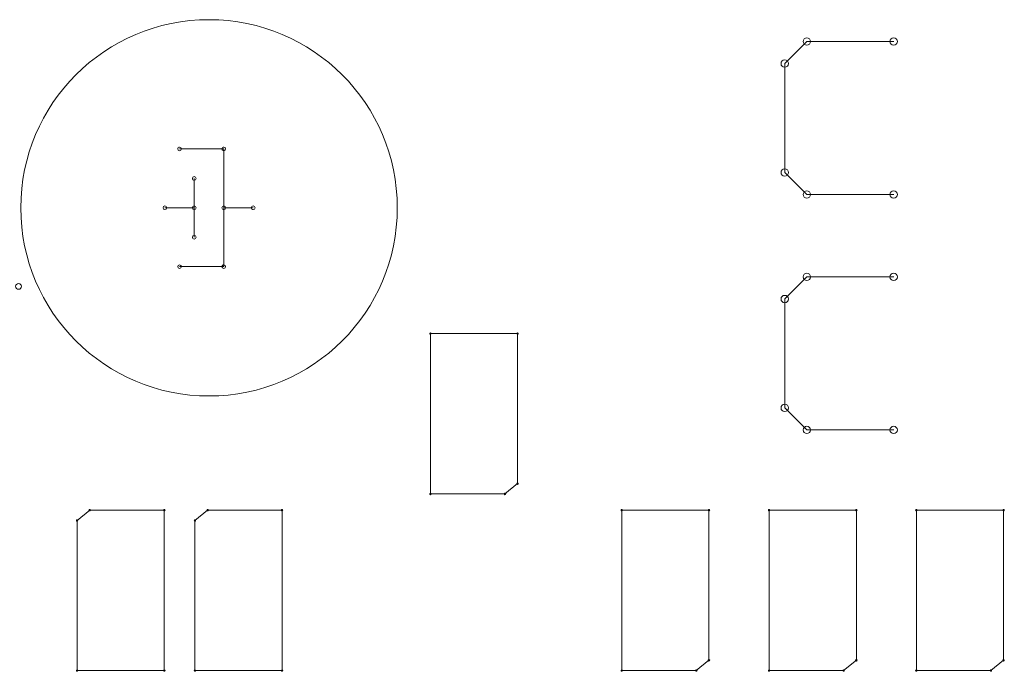
# Model space of a CAD drawing. Units: inches. Extents: x 50 to 157, y 117 to 177.
# Drawn here: x 99 to 102, y 160 to 162 of the extents above; entities that cross this region are included whole.
import ezdxf

# ---------------------------------------------------------------- set-up
doc = ezdxf.new("R2010")
doc.units = ezdxf.units.IN
doc.layers.add('EN', color=7, linetype='Continuous', lineweight=0)

# ---------------------------------------------------------------- blocks, each defined once
blk = doc.blocks.new('BLOCK_16')
at = {"layer": 'EN', "color": 7}
for points in [[(101.9438, 161.5894), (101.6477, 161.5894), (101.6477, 161.5894), (101.5724, 161.6647), (101.5724, 161.6647), (101.5724, 162.0361), (101.5724, 162.0361), (101.6477, 162.1114), (101.6477, 162.1114), (101.9438, 162.1114), (101.9438, 162.1114)], [(99.5095, 161.7448), (99.6601, 161.7448), (99.6601, 161.7448), (99.6601, 161.3435), (99.6601, 161.3435), (99.5095, 161.3435), (99.5095, 161.3435)], [(99.5596, 161.6446), (99.5596, 161.4439), (99.5596, 161.4439)], [(99.4592, 161.5441), (99.5596, 161.5441), (99.5596, 161.5441)], [(99.6601, 161.5441), (99.7605, 161.5441), (99.7605, 161.5441)], [(101.9438, 160.7864), (101.6477, 160.7864), (101.6477, 160.7864), (101.5724, 160.8617), (101.5724, 160.8617), (101.5724, 161.2331), (101.5724, 161.2331), (101.6477, 161.3083), (101.6477, 161.3083), (101.9438, 161.3083), (101.9438, 161.3083)]]:
    blk.add_lwpolyline(points, dxfattribs=at)
for points in [[(100.3646, 160.5681), (100.6183, 160.5681), (100.6183, 160.5681), (100.6617, 160.6033), (100.6617, 160.6033), (100.6617, 161.1152), (100.6617, 161.1152), (100.3646, 161.1152), (100.3646, 161.1152)], [(99.4572, 160.5129), (99.2032, 160.5129), (99.2032, 160.5129), (99.1602, 160.4775), (99.1602, 160.4775), (99.1602, 159.9658), (99.1602, 159.9658), (99.4572, 159.9658), (99.4572, 159.9658)], [(99.8587, 160.5129), (99.6049, 160.5129), (99.6049, 160.5129), (99.5615, 160.4775), (99.5615, 160.4775), (99.5615, 159.9658), (99.5615, 159.9658), (99.8587, 159.9658), (99.8587, 159.9658)], [(101.0169, 159.9658), (101.271, 159.9658), (101.271, 159.9658), (101.3141, 160.0009), (101.3141, 160.0009), (101.3141, 160.5129), (101.3141, 160.5129), (101.0169, 160.5129), (101.0169, 160.5129)], [(101.5189, 159.9658), (101.7731, 159.9658), (101.7731, 159.9658), (101.8165, 160.0009), (101.8165, 160.0009), (101.8165, 160.5129), (101.8165, 160.5129), (101.5189, 160.5129), (101.5189, 160.5129)], [(102.0212, 159.9658), (102.2749, 159.9658), (102.2749, 159.9658), (102.3183, 160.0009), (102.3183, 160.0009), (102.3183, 160.5129), (102.3183, 160.5129), (102.0212, 160.5129), (102.0212, 160.5129)]]:
    blk.add_lwpolyline(points, close=True, dxfattribs=at)
for points in [[(100.2516, 161.5441), (100.2516, 161.8985), (99.9639, 162.1858), (99.6098, 162.1858), (99.2551, 162.1858), (98.9681, 161.8985), (98.9681, 161.5441), (98.9681, 161.5441), (98.9681, 161.5441), (98.9681, 161.5441), (98.9681, 161.5441), (98.9681, 161.5441), (98.9681, 161.5441), (98.9681, 161.1896), (99.2551, 160.9023), (99.6098, 160.9023), (99.9639, 160.9023), (100.2516, 161.1896), (100.2516, 161.5441), (100.2516, 161.5441), (100.2516, 161.5441), (100.2516, 161.5441), (100.2516, 161.5441), (100.2516, 161.5441), (100.2516, 161.5441)], [(101.6603, 162.1114), (101.6603, 162.1183), (101.6546, 162.124), (101.6477, 162.124), (101.6407, 162.124), (101.6351, 162.1183), (101.6351, 162.1114), (101.6351, 162.1114), (101.6351, 162.1114), (101.6351, 162.1114), (101.6351, 162.1114), (101.6351, 162.1114), (101.6351, 162.1114), (101.6351, 162.1045), (101.6407, 162.099), (101.6477, 162.099), (101.6546, 162.099), (101.6603, 162.1045), (101.6603, 162.1114), (101.6603, 162.1114), (101.6603, 162.1114), (101.6603, 162.1114), (101.6603, 162.1114), (101.6603, 162.1114), (101.6603, 162.1114)], [(101.9564, 162.1114), (101.9564, 162.1183), (101.9507, 162.124), (101.9438, 162.124), (101.9371, 162.124), (101.9312, 162.1183), (101.9312, 162.1114), (101.9312, 162.1114), (101.9312, 162.1114), (101.9312, 162.1114), (101.9312, 162.1114), (101.9312, 162.1114), (101.9312, 162.1114), (101.9312, 162.1045), (101.9371, 162.099), (101.9438, 162.099), (101.9507, 162.099), (101.9564, 162.1045), (101.9564, 162.1114), (101.9564, 162.1114), (101.9564, 162.1114), (101.9564, 162.1114), (101.9564, 162.1114), (101.9564, 162.1114), (101.9564, 162.1114)], [(101.585, 162.0361), (101.585, 162.043), (101.5792, 162.0487), (101.5724, 162.0487), (101.5652, 162.0487), (101.5597, 162.043), (101.5597, 162.0361), (101.5597, 162.0361), (101.5597, 162.0361), (101.5597, 162.0361), (101.5597, 162.0361), (101.5597, 162.0361), (101.5597, 162.0361), (101.5597, 162.0292), (101.5652, 162.0235), (101.5724, 162.0235), (101.5792, 162.0235), (101.585, 162.0292), (101.585, 162.0361), (101.585, 162.0361), (101.585, 162.0361), (101.585, 162.0361), (101.585, 162.0361), (101.585, 162.0361), (101.585, 162.0361)], [(99.5031, 161.7448), (99.5031, 161.7414), (99.5059, 161.7386), (99.5095, 161.7386), (99.5128, 161.7386), (99.5157, 161.7414), (99.5157, 161.7448), (99.5157, 161.7448), (99.5157, 161.7448), (99.5157, 161.7448), (99.5157, 161.7448), (99.5157, 161.7448), (99.5157, 161.7448), (99.5157, 161.7484), (99.5128, 161.7512), (99.5095, 161.7512), (99.5059, 161.7512), (99.5031, 161.7484), (99.5031, 161.7448), (99.5031, 161.7448), (99.5031, 161.7448), (99.5031, 161.7448), (99.5031, 161.7448), (99.5031, 161.7448), (99.5031, 161.7448)], [(99.6535, 161.7448), (99.6535, 161.7414), (99.6566, 161.7386), (99.6601, 161.7386), (99.6633, 161.7386), (99.6661, 161.7414), (99.6661, 161.7448), (99.6661, 161.7448), (99.6661, 161.7448), (99.6661, 161.7448), (99.6661, 161.7448), (99.6661, 161.7448), (99.6661, 161.7448), (99.6661, 161.7484), (99.6633, 161.7512), (99.6601, 161.7512), (99.6566, 161.7512), (99.6535, 161.7484), (99.6535, 161.7448), (99.6535, 161.7448), (99.6535, 161.7448), (99.6535, 161.7448), (99.6535, 161.7448), (99.6535, 161.7448), (99.6535, 161.7448)], [(101.585, 161.6647), (101.585, 161.6716), (101.5792, 161.6773), (101.5724, 161.6773), (101.5652, 161.6773), (101.5597, 161.6716), (101.5597, 161.6647), (101.5597, 161.6647), (101.5597, 161.6647), (101.5597, 161.6647), (101.5597, 161.6647), (101.5597, 161.6647), (101.5597, 161.6647), (101.5597, 161.6577), (101.5652, 161.6521), (101.5724, 161.6521), (101.5792, 161.6521), (101.585, 161.6577), (101.585, 161.6647), (101.585, 161.6647), (101.585, 161.6647), (101.585, 161.6647), (101.585, 161.6647), (101.585, 161.6647), (101.585, 161.6647)], [(99.5533, 161.6446), (99.5533, 161.6411), (99.556, 161.6382), (99.5596, 161.6382), (99.5629, 161.6382), (99.5657, 161.6411), (99.5657, 161.6446), (99.5657, 161.6446), (99.5657, 161.6446), (99.5657, 161.6446), (99.5657, 161.6446), (99.5657, 161.6446), (99.5657, 161.6446), (99.5657, 161.6482), (99.5629, 161.6508), (99.5596, 161.6508), (99.556, 161.6508), (99.5533, 161.6482), (99.5533, 161.6446), (99.5533, 161.6446), (99.5533, 161.6446), (99.5533, 161.6446), (99.5533, 161.6446), (99.5533, 161.6446), (99.5533, 161.6446)], [(101.6603, 161.5894), (101.6603, 161.5962), (101.6546, 161.602), (101.6477, 161.602), (101.6407, 161.602), (101.6351, 161.5962), (101.6351, 161.5894), (101.6351, 161.5894), (101.6351, 161.5894), (101.6351, 161.5894), (101.6351, 161.5894), (101.6351, 161.5894), (101.6351, 161.5894), (101.6351, 161.5824), (101.6407, 161.5769), (101.6477, 161.5769), (101.6546, 161.5769), (101.6603, 161.5824), (101.6603, 161.5894), (101.6603, 161.5894), (101.6603, 161.5894), (101.6603, 161.5894), (101.6603, 161.5894), (101.6603, 161.5894), (101.6603, 161.5894)], [(101.9564, 161.5894), (101.9564, 161.5962), (101.9507, 161.602), (101.9438, 161.602), (101.9371, 161.602), (101.9312, 161.5962), (101.9312, 161.5894), (101.9312, 161.5894), (101.9312, 161.5894), (101.9312, 161.5894), (101.9312, 161.5894), (101.9312, 161.5894), (101.9312, 161.5894), (101.9312, 161.5824), (101.9371, 161.5769), (101.9438, 161.5769), (101.9507, 161.5769), (101.9564, 161.5824), (101.9564, 161.5894), (101.9564, 161.5894), (101.9564, 161.5894), (101.9564, 161.5894), (101.9564, 161.5894), (101.9564, 161.5894), (101.9564, 161.5894)], [(99.453, 161.5441), (99.453, 161.5409), (99.4558, 161.5379), (99.4592, 161.5379), (99.4625, 161.5379), (99.4656, 161.5409), (99.4656, 161.5441), (99.4656, 161.5441), (99.4656, 161.5441), (99.4656, 161.5441), (99.4656, 161.5441), (99.4656, 161.5441), (99.4656, 161.5441), (99.4656, 161.5478), (99.4625, 161.5505), (99.4592, 161.5505), (99.4558, 161.5505), (99.453, 161.5478), (99.453, 161.5441), (99.453, 161.5441), (99.453, 161.5441), (99.453, 161.5441), (99.453, 161.5441), (99.453, 161.5441), (99.453, 161.5441)], [(99.5533, 161.5441), (99.5533, 161.5409), (99.556, 161.5379), (99.5596, 161.5379), (99.5629, 161.5379), (99.5657, 161.5409), (99.5657, 161.5441), (99.5657, 161.5441), (99.5657, 161.5441), (99.5657, 161.5441), (99.5657, 161.5441), (99.5657, 161.5441), (99.5657, 161.5441), (99.5657, 161.5478), (99.5629, 161.5505), (99.5596, 161.5505), (99.556, 161.5505), (99.5533, 161.5478), (99.5533, 161.5441), (99.5533, 161.5441), (99.5533, 161.5441), (99.5533, 161.5441), (99.5533, 161.5441), (99.5533, 161.5441), (99.5533, 161.5441)], [(99.6535, 161.5441), (99.6535, 161.5409), (99.6566, 161.5379), (99.6601, 161.5379), (99.6633, 161.5379), (99.6661, 161.5409), (99.6661, 161.5441), (99.6661, 161.5441), (99.6661, 161.5441), (99.6661, 161.5441), (99.6661, 161.5441), (99.6661, 161.5441), (99.6661, 161.5441), (99.6661, 161.5478), (99.6633, 161.5505), (99.6601, 161.5505), (99.6566, 161.5505), (99.6535, 161.5478), (99.6535, 161.5441), (99.6535, 161.5441), (99.6535, 161.5441), (99.6535, 161.5441), (99.6535, 161.5441), (99.6535, 161.5441), (99.6535, 161.5441)], [(99.7539, 161.5441), (99.7539, 161.5409), (99.757, 161.5379), (99.7605, 161.5379), (99.7638, 161.5379), (99.7665, 161.5409), (99.7665, 161.5441), (99.7665, 161.5441), (99.7665, 161.5441), (99.7665, 161.5441), (99.7665, 161.5441), (99.7665, 161.5441), (99.7665, 161.5441), (99.7665, 161.5478), (99.7638, 161.5505), (99.7605, 161.5505), (99.757, 161.5505), (99.7539, 161.5478), (99.7539, 161.5441), (99.7539, 161.5441), (99.7539, 161.5441), (99.7539, 161.5441), (99.7539, 161.5441), (99.7539, 161.5441), (99.7539, 161.5441)], [(99.5533, 161.4439), (99.5533, 161.4404), (99.556, 161.4375), (99.5596, 161.4375), (99.5629, 161.4375), (99.5657, 161.4404), (99.5657, 161.4439), (99.5657, 161.4439), (99.5657, 161.4439), (99.5657, 161.4439), (99.5657, 161.4439), (99.5657, 161.4439), (99.5657, 161.4439), (99.5657, 161.4472), (99.5629, 161.4499), (99.5596, 161.4499), (99.556, 161.4499), (99.5533, 161.4472), (99.5533, 161.4439), (99.5533, 161.4439), (99.5533, 161.4439), (99.5533, 161.4439), (99.5533, 161.4439), (99.5533, 161.4439), (99.5533, 161.4439)], [(99.5031, 161.3435), (99.5031, 161.34), (99.5059, 161.3373), (99.5095, 161.3373), (99.5128, 161.3373), (99.5157, 161.34), (99.5157, 161.3435), (99.5157, 161.3435), (99.5157, 161.3435), (99.5157, 161.3435), (99.5157, 161.3435), (99.5157, 161.3435), (99.5157, 161.3435), (99.5157, 161.3469), (99.5128, 161.3497), (99.5095, 161.3497), (99.5059, 161.3497), (99.5031, 161.3469), (99.5031, 161.3435), (99.5031, 161.3435), (99.5031, 161.3435), (99.5031, 161.3435), (99.5031, 161.3435), (99.5031, 161.3435), (99.5031, 161.3435)], [(99.6535, 161.3435), (99.6535, 161.34), (99.6566, 161.3373), (99.6601, 161.3373), (99.6633, 161.3373), (99.6661, 161.34), (99.6661, 161.3435), (99.6661, 161.3435), (99.6661, 161.3435), (99.6661, 161.3435), (99.6661, 161.3435), (99.6661, 161.3435), (99.6661, 161.3435), (99.6661, 161.3469), (99.6633, 161.3497), (99.6601, 161.3497), (99.6566, 161.3497), (99.6535, 161.3469), (99.6535, 161.3435), (99.6535, 161.3435), (99.6535, 161.3435), (99.6535, 161.3435), (99.6535, 161.3435), (99.6535, 161.3435), (99.6535, 161.3435)], [(101.6603, 161.3083), (101.6603, 161.3152), (101.6546, 161.3211), (101.6477, 161.3211), (101.6407, 161.3211), (101.6351, 161.3152), (101.6351, 161.3083), (101.6351, 161.3083), (101.6351, 161.3083), (101.6351, 161.3083), (101.6351, 161.3083), (101.6351, 161.3083), (101.6351, 161.3083), (101.6351, 161.3013), (101.6407, 161.2958), (101.6477, 161.2958), (101.6546, 161.2958), (101.6603, 161.3013), (101.6603, 161.3083), (101.6603, 161.3083), (101.6603, 161.3083), (101.6603, 161.3083), (101.6603, 161.3083), (101.6603, 161.3083), (101.6603, 161.3083)], [(101.9564, 161.3083), (101.9564, 161.3152), (101.9507, 161.3211), (101.9438, 161.3211), (101.9371, 161.3211), (101.9312, 161.3152), (101.9312, 161.3083), (101.9312, 161.3083), (101.9312, 161.3083), (101.9312, 161.3083), (101.9312, 161.3083), (101.9312, 161.3083), (101.9312, 161.3083), (101.9312, 161.3013), (101.9371, 161.2958), (101.9438, 161.2958), (101.9507, 161.2958), (101.9564, 161.3013), (101.9564, 161.3083), (101.9564, 161.3083), (101.9564, 161.3083), (101.9564, 161.3083), (101.9564, 161.3083), (101.9564, 161.3083), (101.9564, 161.3083)], [(98.9504, 161.2763), (98.9504, 161.2704), (98.955, 161.2661), (98.9605, 161.2661), (98.9661, 161.2661), (98.9704, 161.2704), (98.9704, 161.2763), (98.9704, 161.2763), (98.9704, 161.2763), (98.9704, 161.2763), (98.9704, 161.2763), (98.9704, 161.2763), (98.9704, 161.2763), (98.9704, 161.2816), (98.9661, 161.2859), (98.9605, 161.2859), (98.955, 161.2859), (98.9504, 161.2816), (98.9504, 161.2763), (98.9504, 161.2763), (98.9504, 161.2763), (98.9504, 161.2763), (98.9504, 161.2763), (98.9504, 161.2763), (98.9504, 161.2763)], [(101.585, 161.2331), (101.585, 161.2398), (101.5792, 161.2456), (101.5724, 161.2456), (101.5652, 161.2456), (101.5597, 161.2398), (101.5597, 161.2331), (101.5597, 161.2331), (101.5597, 161.2331), (101.5597, 161.2331), (101.5597, 161.2331), (101.5597, 161.2331), (101.5597, 161.2331), (101.5597, 161.2262), (101.5652, 161.2205), (101.5724, 161.2205), (101.5792, 161.2205), (101.585, 161.2262), (101.585, 161.2331), (101.585, 161.2331), (101.585, 161.2331), (101.585, 161.2331), (101.585, 161.2331), (101.585, 161.2331), (101.585, 161.2331)], [(100.3646, 161.1126), (100.366, 161.1126), (100.367, 161.1137), (100.367, 161.1152), (100.367, 161.1166), (100.366, 161.1176), (100.3646, 161.1176), (100.3646, 161.1176), (100.3646, 161.1176), (100.3646, 161.1176), (100.3646, 161.1176), (100.3646, 161.1176), (100.3646, 161.1176), (100.3632, 161.1176), (100.3622, 161.1166), (100.3622, 161.1152), (100.3622, 161.1137), (100.3632, 161.1126), (100.3646, 161.1126), (100.3646, 161.1126), (100.3646, 161.1126), (100.3646, 161.1126), (100.3646, 161.1126), (100.3646, 161.1126), (100.3646, 161.1126)], [(100.6617, 161.1126), (100.6631, 161.1126), (100.6641, 161.1137), (100.6641, 161.1152), (100.6641, 161.1166), (100.6631, 161.1176), (100.6617, 161.1176), (100.6617, 161.1176), (100.6617, 161.1176), (100.6617, 161.1176), (100.6617, 161.1176), (100.6617, 161.1176), (100.6617, 161.1176), (100.6604, 161.1176), (100.6591, 161.1166), (100.6591, 161.1152), (100.6591, 161.1137), (100.6604, 161.1126), (100.6617, 161.1126), (100.6617, 161.1126), (100.6617, 161.1126), (100.6617, 161.1126), (100.6617, 161.1126), (100.6617, 161.1126), (100.6617, 161.1126)], [(101.585, 160.8617), (101.585, 160.8686), (101.5792, 160.8742), (101.5724, 160.8742), (101.5652, 160.8742), (101.5597, 160.8686), (101.5597, 160.8617), (101.5597, 160.8617), (101.5597, 160.8617), (101.5597, 160.8617), (101.5597, 160.8617), (101.5597, 160.8617), (101.5597, 160.8617), (101.5597, 160.8546), (101.5652, 160.8491), (101.5724, 160.8491), (101.5792, 160.8491), (101.585, 160.8546), (101.585, 160.8617), (101.585, 160.8617), (101.585, 160.8617), (101.585, 160.8617), (101.585, 160.8617), (101.585, 160.8617), (101.585, 160.8617)], [(101.6603, 160.7864), (101.6603, 160.7933), (101.6546, 160.799), (101.6477, 160.799), (101.6407, 160.799), (101.6351, 160.7933), (101.6351, 160.7864), (101.6351, 160.7864), (101.6351, 160.7864), (101.6351, 160.7864), (101.6351, 160.7864), (101.6351, 160.7864), (101.6351, 160.7864), (101.6351, 160.7795), (101.6407, 160.774), (101.6477, 160.774), (101.6546, 160.774), (101.6603, 160.7795), (101.6603, 160.7864), (101.6603, 160.7864), (101.6603, 160.7864), (101.6603, 160.7864), (101.6603, 160.7864), (101.6603, 160.7864), (101.6603, 160.7864)], [(101.9564, 160.7864), (101.9564, 160.7933), (101.9507, 160.799), (101.9438, 160.799), (101.9371, 160.799), (101.9312, 160.7933), (101.9312, 160.7864), (101.9312, 160.7864), (101.9312, 160.7864), (101.9312, 160.7864), (101.9312, 160.7864), (101.9312, 160.7864), (101.9312, 160.7864), (101.9312, 160.7795), (101.9371, 160.774), (101.9438, 160.774), (101.9507, 160.774), (101.9564, 160.7795), (101.9564, 160.7864), (101.9564, 160.7864), (101.9564, 160.7864), (101.9564, 160.7864), (101.9564, 160.7864), (101.9564, 160.7864), (101.9564, 160.7864)], [(100.6617, 160.6007), (100.6631, 160.6007), (100.6641, 160.6017), (100.6641, 160.6033), (100.6641, 160.6047), (100.6631, 160.6059), (100.6617, 160.6059), (100.6617, 160.6059), (100.6617, 160.6059), (100.6617, 160.6059), (100.6617, 160.6059), (100.6617, 160.6059), (100.6617, 160.6059), (100.6604, 160.6059), (100.6591, 160.6047), (100.6591, 160.6033), (100.6591, 160.6017), (100.6604, 160.6007), (100.6617, 160.6007), (100.6617, 160.6007), (100.6617, 160.6007), (100.6617, 160.6007), (100.6617, 160.6007), (100.6617, 160.6007), (100.6617, 160.6007)], [(100.3646, 160.5656), (100.366, 160.5656), (100.367, 160.5668), (100.367, 160.5681), (100.367, 160.5695), (100.366, 160.5707), (100.3646, 160.5707), (100.3646, 160.5707), (100.3646, 160.5707), (100.3646, 160.5707), (100.3646, 160.5707), (100.3646, 160.5707), (100.3646, 160.5707), (100.3632, 160.5707), (100.3622, 160.5695), (100.3622, 160.5681), (100.3622, 160.5668), (100.3632, 160.5656), (100.3646, 160.5656), (100.3646, 160.5656), (100.3646, 160.5656), (100.3646, 160.5656), (100.3646, 160.5656), (100.3646, 160.5656), (100.3646, 160.5656)], [(100.6183, 160.5656), (100.6199, 160.5656), (100.6211, 160.5668), (100.6211, 160.5681), (100.6211, 160.5695), (100.6199, 160.5707), (100.6183, 160.5707), (100.6183, 160.5707), (100.6183, 160.5707), (100.6183, 160.5707), (100.6183, 160.5707), (100.6183, 160.5707), (100.6183, 160.5707), (100.6173, 160.5707), (100.6163, 160.5695), (100.6163, 160.5681), (100.6163, 160.5668), (100.6173, 160.5656), (100.6183, 160.5656), (100.6183, 160.5656), (100.6183, 160.5656), (100.6183, 160.5656), (100.6183, 160.5656), (100.6183, 160.5656), (100.6183, 160.5656)], [(99.2032, 160.5154), (99.2019, 160.5154), (99.2005, 160.5142), (99.2005, 160.5129), (99.2005, 160.5115), (99.2019, 160.5103), (99.2032, 160.5103), (99.2032, 160.5103), (99.2032, 160.5103), (99.2032, 160.5103), (99.2032, 160.5103), (99.2032, 160.5103), (99.2032, 160.5103), (99.2046, 160.5103), (99.2058, 160.5115), (99.2058, 160.5129), (99.2058, 160.5142), (99.2046, 160.5154), (99.2032, 160.5154), (99.2032, 160.5154), (99.2032, 160.5154), (99.2032, 160.5154), (99.2032, 160.5154), (99.2032, 160.5154), (99.2032, 160.5154)], [(99.4572, 160.5154), (99.4561, 160.5154), (99.4547, 160.5142), (99.4547, 160.5129), (99.4547, 160.5115), (99.4561, 160.5103), (99.4572, 160.5103), (99.4572, 160.5103), (99.4572, 160.5103), (99.4572, 160.5103), (99.4572, 160.5103), (99.4572, 160.5103), (99.4572, 160.5103), (99.4587, 160.5103), (99.4597, 160.5115), (99.4597, 160.5129), (99.4597, 160.5142), (99.4587, 160.5154), (99.4572, 160.5154), (99.4572, 160.5154), (99.4572, 160.5154), (99.4572, 160.5154), (99.4572, 160.5154), (99.4572, 160.5154), (99.4572, 160.5154)], [(99.6049, 160.5154), (99.6034, 160.5154), (99.6022, 160.5142), (99.6022, 160.5129), (99.6022, 160.5115), (99.6034, 160.5103), (99.6049, 160.5103), (99.6049, 160.5103), (99.6049, 160.5103), (99.6049, 160.5103), (99.6049, 160.5103), (99.6049, 160.5103), (99.6049, 160.5103), (99.6062, 160.5103), (99.6072, 160.5115), (99.6072, 160.5129), (99.6072, 160.5142), (99.6062, 160.5154), (99.6049, 160.5154), (99.6049, 160.5154), (99.6049, 160.5154), (99.6049, 160.5154), (99.6049, 160.5154), (99.6049, 160.5154), (99.6049, 160.5154)], [(99.8587, 160.5154), (99.8573, 160.5154), (99.8563, 160.5142), (99.8563, 160.5129), (99.8563, 160.5115), (99.8573, 160.5103), (99.8587, 160.5103), (99.8587, 160.5103), (99.8587, 160.5103), (99.8587, 160.5103), (99.8587, 160.5103), (99.8587, 160.5103), (99.8587, 160.5103), (99.8601, 160.5103), (99.8613, 160.5115), (99.8613, 160.5129), (99.8613, 160.5142), (99.8601, 160.5154), (99.8587, 160.5154), (99.8587, 160.5154), (99.8587, 160.5154), (99.8587, 160.5154), (99.8587, 160.5154), (99.8587, 160.5154), (99.8587, 160.5154)], [(101.0169, 160.5103), (101.0183, 160.5103), (101.0195, 160.5115), (101.0195, 160.5129), (101.0195, 160.5142), (101.0183, 160.5154), (101.0169, 160.5154), (101.0169, 160.5154), (101.0169, 160.5154), (101.0169, 160.5154), (101.0169, 160.5154), (101.0169, 160.5154), (101.0169, 160.5154), (101.0155, 160.5154), (101.0145, 160.5142), (101.0145, 160.5129), (101.0145, 160.5115), (101.0155, 160.5103), (101.0169, 160.5103), (101.0169, 160.5103), (101.0169, 160.5103), (101.0169, 160.5103), (101.0169, 160.5103), (101.0169, 160.5103), (101.0169, 160.5103)], [(101.3141, 160.5103), (101.3154, 160.5103), (101.3168, 160.5115), (101.3168, 160.5129), (101.3168, 160.5142), (101.3154, 160.5154), (101.3141, 160.5154), (101.3141, 160.5154), (101.3141, 160.5154), (101.3141, 160.5154), (101.3141, 160.5154), (101.3141, 160.5154), (101.3141, 160.5154), (101.3129, 160.5154), (101.3116, 160.5142), (101.3116, 160.5129), (101.3116, 160.5115), (101.3129, 160.5103), (101.3141, 160.5103), (101.3141, 160.5103), (101.3141, 160.5103), (101.3141, 160.5103), (101.3141, 160.5103), (101.3141, 160.5103), (101.3141, 160.5103)], [(101.5189, 160.5103), (101.5204, 160.5103), (101.5216, 160.5115), (101.5216, 160.5129), (101.5216, 160.5142), (101.5204, 160.5154), (101.5189, 160.5154), (101.5189, 160.5154), (101.5189, 160.5154), (101.5189, 160.5154), (101.5189, 160.5154), (101.5189, 160.5154), (101.5189, 160.5154), (101.5178, 160.5154), (101.5168, 160.5142), (101.5168, 160.5129), (101.5168, 160.5115), (101.5178, 160.5103), (101.5189, 160.5103), (101.5189, 160.5103), (101.5189, 160.5103), (101.5189, 160.5103), (101.5189, 160.5103), (101.5189, 160.5103), (101.5189, 160.5103)], [(101.8165, 160.5103), (101.8176, 160.5103), (101.8188, 160.5115), (101.8188, 160.5129), (101.8188, 160.5142), (101.8176, 160.5154), (101.8165, 160.5154), (101.8165, 160.5154), (101.8165, 160.5154), (101.8165, 160.5154), (101.8165, 160.5154), (101.8165, 160.5154), (101.8165, 160.5154), (101.8148, 160.5154), (101.8138, 160.5142), (101.8138, 160.5129), (101.8138, 160.5115), (101.8148, 160.5103), (101.8165, 160.5103), (101.8165, 160.5103), (101.8165, 160.5103), (101.8165, 160.5103), (101.8165, 160.5103), (101.8165, 160.5103), (101.8165, 160.5103)], [(102.0212, 160.5103), (102.0225, 160.5103), (102.0234, 160.5115), (102.0234, 160.5129), (102.0234, 160.5142), (102.0225, 160.5154), (102.0212, 160.5154), (102.0212, 160.5154), (102.0212, 160.5154), (102.0212, 160.5154), (102.0212, 160.5154), (102.0212, 160.5154), (102.0212, 160.5154), (102.0198, 160.5154), (102.0186, 160.5142), (102.0186, 160.5129), (102.0186, 160.5115), (102.0198, 160.5103), (102.0212, 160.5103), (102.0212, 160.5103), (102.0212, 160.5103), (102.0212, 160.5103), (102.0212, 160.5103), (102.0212, 160.5103), (102.0212, 160.5103)], [(102.3183, 160.5103), (102.3197, 160.5103), (102.3209, 160.5115), (102.3209, 160.5129), (102.3209, 160.5142), (102.3197, 160.5154), (102.3183, 160.5154), (102.3183, 160.5154), (102.3183, 160.5154), (102.3183, 160.5154), (102.3183, 160.5154), (102.3183, 160.5154), (102.3183, 160.5154), (102.3169, 160.5154), (102.3159, 160.5142), (102.3159, 160.5129), (102.3159, 160.5115), (102.3169, 160.5103), (102.3183, 160.5103), (102.3183, 160.5103), (102.3183, 160.5103), (102.3183, 160.5103), (102.3183, 160.5103), (102.3183, 160.5103), (102.3183, 160.5103)], [(99.1602, 160.4803), (99.1585, 160.4803), (99.1576, 160.4791), (99.1576, 160.4775), (99.1576, 160.4762), (99.1585, 160.4751), (99.1602, 160.4751), (99.1602, 160.4751), (99.1602, 160.4751), (99.1602, 160.4751), (99.1602, 160.4751), (99.1602, 160.4751), (99.1602, 160.4751), (99.1612, 160.4751), (99.1626, 160.4762), (99.1626, 160.4775), (99.1626, 160.4791), (99.1612, 160.4803), (99.1602, 160.4803), (99.1602, 160.4803), (99.1602, 160.4803), (99.1602, 160.4803), (99.1602, 160.4803), (99.1602, 160.4803), (99.1602, 160.4803)], [(99.5615, 160.4803), (99.5602, 160.4803), (99.5591, 160.4791), (99.5591, 160.4775), (99.5591, 160.4762), (99.5602, 160.4751), (99.5615, 160.4751), (99.5615, 160.4751), (99.5615, 160.4751), (99.5615, 160.4751), (99.5615, 160.4751), (99.5615, 160.4751), (99.5615, 160.4751), (99.5629, 160.4751), (99.5641, 160.4762), (99.5641, 160.4775), (99.5641, 160.4791), (99.5629, 160.4803), (99.5615, 160.4803), (99.5615, 160.4803), (99.5615, 160.4803), (99.5615, 160.4803), (99.5615, 160.4803), (99.5615, 160.4803), (99.5615, 160.4803)], [(101.3141, 159.9983), (101.3154, 159.9983), (101.3168, 159.9995), (101.3168, 160.0009), (101.3168, 160.0023), (101.3154, 160.0035), (101.3141, 160.0035), (101.3141, 160.0035), (101.3141, 160.0035), (101.3141, 160.0035), (101.3141, 160.0035), (101.3141, 160.0035), (101.3141, 160.0035), (101.3129, 160.0035), (101.3116, 160.0023), (101.3116, 160.0009), (101.3116, 159.9995), (101.3129, 159.9983), (101.3141, 159.9983), (101.3141, 159.9983), (101.3141, 159.9983), (101.3141, 159.9983), (101.3141, 159.9983), (101.3141, 159.9983), (101.3141, 159.9983)], [(101.8165, 159.9983), (101.8176, 159.9983), (101.8188, 159.9995), (101.8188, 160.0009), (101.8188, 160.0023), (101.8176, 160.0035), (101.8165, 160.0035), (101.8165, 160.0035), (101.8165, 160.0035), (101.8165, 160.0035), (101.8165, 160.0035), (101.8165, 160.0035), (101.8165, 160.0035), (101.8148, 160.0035), (101.8138, 160.0023), (101.8138, 160.0009), (101.8138, 159.9995), (101.8148, 159.9983), (101.8165, 159.9983), (101.8165, 159.9983), (101.8165, 159.9983), (101.8165, 159.9983), (101.8165, 159.9983), (101.8165, 159.9983), (101.8165, 159.9983)], [(102.3183, 159.9983), (102.3197, 159.9983), (102.3209, 159.9995), (102.3209, 160.0009), (102.3209, 160.0023), (102.3197, 160.0035), (102.3183, 160.0035), (102.3183, 160.0035), (102.3183, 160.0035), (102.3183, 160.0035), (102.3183, 160.0035), (102.3183, 160.0035), (102.3183, 160.0035), (102.3169, 160.0035), (102.3159, 160.0023), (102.3159, 160.0009), (102.3159, 159.9995), (102.3169, 159.9983), (102.3183, 159.9983), (102.3183, 159.9983), (102.3183, 159.9983), (102.3183, 159.9983), (102.3183, 159.9983), (102.3183, 159.9983), (102.3183, 159.9983)], [(99.1602, 159.9685), (99.1585, 159.9685), (99.1576, 159.9672), (99.1576, 159.9658), (99.1576, 159.9644), (99.1585, 159.9632), (99.1602, 159.9632), (99.1602, 159.9632), (99.1602, 159.9632), (99.1602, 159.9632), (99.1602, 159.9632), (99.1602, 159.9632), (99.1602, 159.9632), (99.1612, 159.9632), (99.1626, 159.9644), (99.1626, 159.9658), (99.1626, 159.9672), (99.1612, 159.9685), (99.1602, 159.9685), (99.1602, 159.9685), (99.1602, 159.9685), (99.1602, 159.9685), (99.1602, 159.9685), (99.1602, 159.9685), (99.1602, 159.9685)], [(99.4572, 159.9685), (99.4561, 159.9685), (99.4547, 159.9672), (99.4547, 159.9658), (99.4547, 159.9644), (99.4561, 159.9632), (99.4572, 159.9632), (99.4572, 159.9632), (99.4572, 159.9632), (99.4572, 159.9632), (99.4572, 159.9632), (99.4572, 159.9632), (99.4572, 159.9632), (99.4587, 159.9632), (99.4597, 159.9644), (99.4597, 159.9658), (99.4597, 159.9672), (99.4587, 159.9685), (99.4572, 159.9685), (99.4572, 159.9685), (99.4572, 159.9685), (99.4572, 159.9685), (99.4572, 159.9685), (99.4572, 159.9685), (99.4572, 159.9685)], [(99.5615, 159.9685), (99.5602, 159.9685), (99.5591, 159.9672), (99.5591, 159.9658), (99.5591, 159.9644), (99.5602, 159.9632), (99.5615, 159.9632), (99.5615, 159.9632), (99.5615, 159.9632), (99.5615, 159.9632), (99.5615, 159.9632), (99.5615, 159.9632), (99.5615, 159.9632), (99.5629, 159.9632), (99.5641, 159.9644), (99.5641, 159.9658), (99.5641, 159.9672), (99.5629, 159.9685), (99.5615, 159.9685), (99.5615, 159.9685), (99.5615, 159.9685), (99.5615, 159.9685), (99.5615, 159.9685), (99.5615, 159.9685), (99.5615, 159.9685)], [(99.8587, 159.9685), (99.8573, 159.9685), (99.8563, 159.9672), (99.8563, 159.9658), (99.8563, 159.9644), (99.8573, 159.9632), (99.8587, 159.9632), (99.8587, 159.9632), (99.8587, 159.9632), (99.8587, 159.9632), (99.8587, 159.9632), (99.8587, 159.9632), (99.8587, 159.9632), (99.8601, 159.9632), (99.8613, 159.9644), (99.8613, 159.9658), (99.8613, 159.9672), (99.8601, 159.9685), (99.8587, 159.9685), (99.8587, 159.9685), (99.8587, 159.9685), (99.8587, 159.9685), (99.8587, 159.9685), (99.8587, 159.9685), (99.8587, 159.9685)], [(101.0169, 159.9632), (101.0183, 159.9632), (101.0195, 159.9644), (101.0195, 159.9658), (101.0195, 159.9672), (101.0183, 159.9685), (101.0169, 159.9685), (101.0169, 159.9685), (101.0169, 159.9685), (101.0169, 159.9685), (101.0169, 159.9685), (101.0169, 159.9685), (101.0169, 159.9685), (101.0155, 159.9685), (101.0145, 159.9672), (101.0145, 159.9658), (101.0145, 159.9644), (101.0155, 159.9632), (101.0169, 159.9632), (101.0169, 159.9632), (101.0169, 159.9632), (101.0169, 159.9632), (101.0169, 159.9632), (101.0169, 159.9632), (101.0169, 159.9632)], [(101.271, 159.9632), (101.2724, 159.9632), (101.2734, 159.9644), (101.2734, 159.9658), (101.2734, 159.9672), (101.2724, 159.9685), (101.271, 159.9685), (101.271, 159.9685), (101.271, 159.9685), (101.271, 159.9685), (101.271, 159.9685), (101.271, 159.9685), (101.271, 159.9685), (101.2696, 159.9685), (101.2682, 159.9672), (101.2682, 159.9658), (101.2682, 159.9644), (101.2696, 159.9632), (101.271, 159.9632), (101.271, 159.9632), (101.271, 159.9632), (101.271, 159.9632), (101.271, 159.9632), (101.271, 159.9632), (101.271, 159.9632)], [(101.5189, 159.9632), (101.5204, 159.9632), (101.5216, 159.9644), (101.5216, 159.9658), (101.5216, 159.9672), (101.5204, 159.9685), (101.5189, 159.9685), (101.5189, 159.9685), (101.5189, 159.9685), (101.5189, 159.9685), (101.5189, 159.9685), (101.5189, 159.9685), (101.5189, 159.9685), (101.5178, 159.9685), (101.5168, 159.9672), (101.5168, 159.9658), (101.5168, 159.9644), (101.5178, 159.9632), (101.5189, 159.9632), (101.5189, 159.9632), (101.5189, 159.9632), (101.5189, 159.9632), (101.5189, 159.9632), (101.5189, 159.9632), (101.5189, 159.9632)], [(101.7731, 159.9632), (101.7745, 159.9632), (101.7755, 159.9644), (101.7755, 159.9658), (101.7755, 159.9672), (101.7745, 159.9685), (101.7731, 159.9685), (101.7731, 159.9685), (101.7731, 159.9685), (101.7731, 159.9685), (101.7731, 159.9685), (101.7731, 159.9685), (101.7731, 159.9685), (101.7717, 159.9685), (101.7705, 159.9672), (101.7705, 159.9658), (101.7705, 159.9644), (101.7717, 159.9632), (101.7731, 159.9632), (101.7731, 159.9632), (101.7731, 159.9632), (101.7731, 159.9632), (101.7731, 159.9632), (101.7731, 159.9632), (101.7731, 159.9632)], [(102.0212, 159.9632), (102.0225, 159.9632), (102.0234, 159.9644), (102.0234, 159.9658), (102.0234, 159.9672), (102.0225, 159.9685), (102.0212, 159.9685), (102.0212, 159.9685), (102.0212, 159.9685), (102.0212, 159.9685), (102.0212, 159.9685), (102.0212, 159.9685), (102.0212, 159.9685), (102.0198, 159.9685), (102.0186, 159.9672), (102.0186, 159.9658), (102.0186, 159.9644), (102.0198, 159.9632), (102.0212, 159.9632), (102.0212, 159.9632), (102.0212, 159.9632), (102.0212, 159.9632), (102.0212, 159.9632), (102.0212, 159.9632), (102.0212, 159.9632)], [(102.2749, 159.9632), (102.2766, 159.9632), (102.2777, 159.9644), (102.2777, 159.9658), (102.2777, 159.9672), (102.2766, 159.9685), (102.2749, 159.9685), (102.2749, 159.9685), (102.2749, 159.9685), (102.2749, 159.9685), (102.2749, 159.9685), (102.2749, 159.9685), (102.2749, 159.9685), (102.2739, 159.9685), (102.2728, 159.9672), (102.2728, 159.9658), (102.2728, 159.9644), (102.2739, 159.9632), (102.2749, 159.9632), (102.2749, 159.9632), (102.2749, 159.9632), (102.2749, 159.9632), (102.2749, 159.9632), (102.2749, 159.9632), (102.2749, 159.9632)]]:
    blk.add_open_spline(points, degree=3, knots=[0, 0, 0, 0, 1, 1, 1, 2, 2, 2, 3, 3, 3, 4, 4, 4, 5, 5, 5, 6, 6, 6, 7, 7, 7, 8, 8, 8, 8], dxfattribs=at)

msp = doc.modelspace()

# ---------------------------------------------------------------- block references
at = {"layer": 'EN'}
msp.add_blockref('BLOCK_16', (0, 0), dxfattribs=at)

doc.saveas('drawing.dxf')
